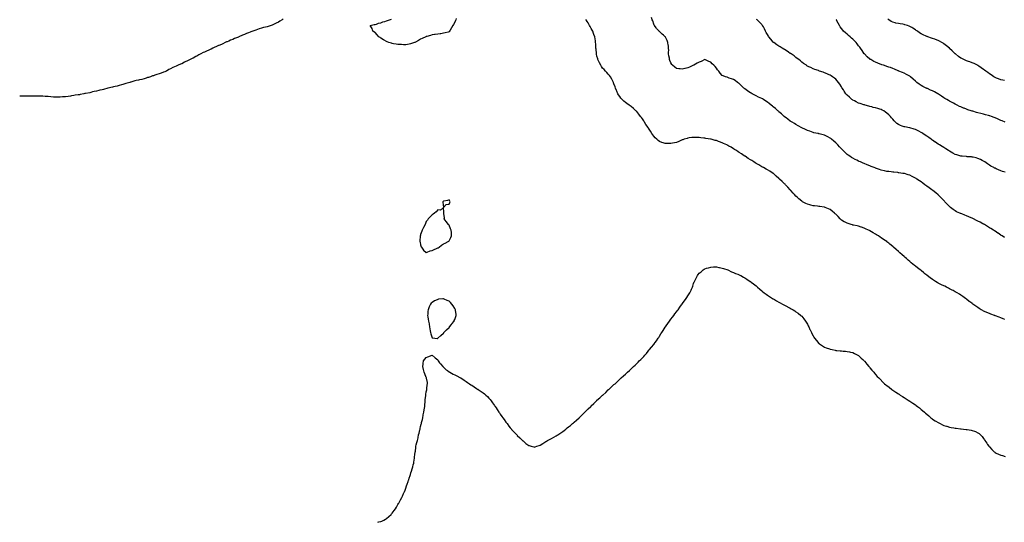
# Model space of a CAD drawing. Units: inches. Extents: x 920963 to 923603, y 7334858 to 7337498.
# Drawn here: x 920963 to 922694, y 7334858 to 7335742 of the extents above; entities that cross this region are included whole.
import ezdxf

# ---------------------------------------------------------------- set-up
doc = ezdxf.new("R2010")
doc.units = ezdxf.units.IN
doc.header["$MEASUREMENT"] = 0
doc.layers.add('Contour_92097334', color=7, linetype='Continuous', true_color=0x2bb542)

msp = doc.modelspace()

# ---------------------------------------------------------------- linework, layer by layer
at = {"layer": 'Contour_92097334'}
for points in [[(921426.1, 7335743.9, 3343), (921424.4, 7335741.9, 3343), (921420.5, 7335739.4, 3343), (921418, 7335738, 3343), (921414.1, 7335735.9, 3343), (921410.4, 7335734.3, 3343), (921408, 7335733.2, 3343), (921407.1, 7335732.8, 3343), (921404.9, 7335731.9, 3343), (921399.7, 7335730.2, 3343), (921398, 7335729.7, 3343), (921395.1, 7335729, 3343), (921391.8, 7335728.2, 3343), (921388, 7335727, 3343), (921384.1, 7335725.9, 3343), (921380.9, 7335724.8, 3343), (921378, 7335723.9, 3343), (921376.6, 7335723.4, 3343), (921373, 7335721.9, 3343), (921369.3, 7335720.6, 3343), (921368, 7335720.1, 3343), (921365.1, 7335719, 3343), (921362.1, 7335717.9, 3343), (921358, 7335716.1, 3343), (921355, 7335714.9, 3343), (921348.6, 7335711.9, 3343), (921348, 7335711.7, 3343), (921347.6, 7335711.5, 3343), (921341, 7335709, 3343), (921338, 7335707.6, 3343), (921333.9, 7335706.1, 3343), (921330.8, 7335704.7, 3343), (921328, 7335703.5, 3343), (921326.9, 7335703.1, 3343), (921324.5, 7335701.9, 3343), (921320.1, 7335699.9, 3343), (921318, 7335698.8, 3343), (921313.2, 7335696.8, 3343), (921312.7, 7335696.6, 3343), (921308, 7335694.4, 3343), (921306.3, 7335693.7, 3343), (921302.7, 7335691.9, 3343), (921299.5, 7335690.5, 3343), (921298, 7335689.7, 3343), (921294.3, 7335688.2, 3343), (921292.5, 7335687.5, 3343), (921288, 7335685.2, 3343), (921285.7, 7335684.3, 3343), (921281.5, 7335681.9, 3343), (921279.2, 7335680.8, 3343), (921278, 7335680.1, 3343), (921274.4, 7335678.3, 3343), (921272.5, 7335677.4, 3343), (921268, 7335674.7, 3343), (921266.1, 7335673.8, 3343), (921262.5, 7335671.9, 3343), (921259.4, 7335670.5, 3343), (921258, 7335669.7, 3343), (921254.1, 7335667.9, 3343), (921252.6, 7335667.3, 3343), (921248, 7335664.8, 3343), (921246, 7335664, 3343), (921241.6, 7335661.9, 3343), (921239.1, 7335660.8, 3343), (921238, 7335660.2, 3343), (921235.3, 7335659.1, 3343), (921232, 7335657.9, 3343), (921228, 7335655.8, 3343), (921225.5, 7335654.4, 3343), (921220.9, 7335651.9, 3343), (921219.1, 7335650.9, 3343), (921218, 7335650.4, 3343), (921215.8, 7335649.7, 3343), (921211.6, 7335648.4, 3343), (921208, 7335646.9, 3343), (921204.1, 7335645.9, 3343), (921200.9, 7335644.8, 3343), (921198, 7335643.7, 3343), (921196.7, 7335643.3, 3343), (921193, 7335641.9, 3343), (921189.3, 7335640.7, 3343), (921188, 7335640.3, 3343), (921185.5, 7335639.4, 3343), (921181.7, 7335638.3, 3343), (921178, 7335637.1, 3343), (921173.8, 7335636.2, 3343), (921171.9, 7335635.8, 3343), (921168, 7335635, 3343), (921165.5, 7335634.4, 3343), (921158.7, 7335632.5, 3343), (921158, 7335632.4, 3343), (921157.7, 7335632.3, 3343), (921156.6, 7335631.9, 3343), (921149.9, 7335630, 3343), (921148, 7335629.4, 3343), (921144.3, 7335628.2, 3343), (921142.3, 7335627.6, 3343), (921138, 7335626.5, 3343), (921134.5, 7335625.5, 3343), (921130.8, 7335624.7, 3343), (921128, 7335624.1, 3343), (921126.3, 7335623.7, 3343), (921118, 7335621.9, 3343), (921110.5, 7335619.4, 3343), (921108, 7335618.9, 3343), (921104.2, 7335618, 3343), (921102.3, 7335617.6, 3343), (921098, 7335616.7, 3343), (921094.1, 7335615.9, 3343), (921091.2, 7335615, 3343), (921088, 7335614.4, 3343), (921086.1, 7335613.8, 3343), (921078.6, 7335612.5, 3343), (921078, 7335612.4, 3343), (921077.7, 7335612.3, 3343), (921076, 7335611.9, 3343), (921069.5, 7335610.5, 3343), (921068, 7335610.2, 3343), (921066, 7335609.9, 3343), (921060.7, 7335609.2, 3343), (921058, 7335608.7, 3343), (921054.2, 7335608, 3343), (921052.3, 7335607.7, 3343), (921048, 7335607.1, 3343), (921043.4, 7335606.5, 3343), (921042.6, 7335606.5, 3343), (921038, 7335606.5, 3343), (921033.9, 7335606.1, 3343), (921032.1, 7335606, 3343), (921024, 7335606, 3343), (921022.2, 7335606.1, 3343), (921018, 7335606.5, 3343), (921013, 7335606.9, 3343), (921008, 7335607.2, 3343), (921003.5, 7335607.4, 3343), (921002.6, 7335607.4, 3343), (920992.6, 7335607.4, 3343), (920988, 7335607.6, 3343), (920984, 7335607.8, 3343), (920982, 7335607.9, 3343), (920978, 7335607.9, 3343), (920973.6, 7335607.5, 3343), (920972.6, 7335607.4, 3343), (920963.5, 7335607.4, 3343), (920963, 7335607.4, 3343)], [(921730.5, 7335744.4, 3343), (921729.8, 7335741.9, 3343), (921729.3, 7335740.7, 3343), (921728, 7335737.6, 3343), (921725.9, 7335734, 3343), (921724.8, 7335731.9, 3343), (921722.3, 7335727.7, 3343), (921719.7, 7335723.6, 3343), (921718.7, 7335721.9, 3343), (921718.5, 7335721.5, 3343), (921718, 7335720.8, 3343), (921716.6, 7335720.4, 3343), (921711.2, 7335718.8, 3343), (921708, 7335718.3, 3343), (921703.8, 7335717.6, 3343), (921702.6, 7335717.4, 3343), (921698, 7335716.9, 3343), (921693.7, 7335716.3, 3343), (921692.2, 7335716, 3343), (921688, 7335715.3, 3343), (921685.4, 7335714.6, 3343), (921678.8, 7335712.6, 3343), (921678, 7335712.4, 3343), (921677.7, 7335712.3, 3343), (921677.1, 7335711.9, 3343), (921670.8, 7335709.1, 3343), (921668, 7335707.9, 3343), (921664.3, 7335705.7, 3343), (921659, 7335702.8, 3343), (921658, 7335702.3, 3343), (921657.8, 7335702.2, 3343), (921657.2, 7335701.9, 3343), (921650.4, 7335699.6, 3343), (921648, 7335699.1, 3343), (921644.9, 7335698.7, 3343), (921641.7, 7335698.2, 3343), (921638, 7335698, 3343), (921634.4, 7335698.3, 3343), (921631.6, 7335698.4, 3343), (921628, 7335698.6, 3343), (921625.2, 7335699.1, 3343), (921620.2, 7335699.8, 3343), (921618, 7335700.2, 3343), (921616.7, 7335700.6, 3343), (921612.2, 7335701.9, 3343), (921609.3, 7335703.1, 3343), (921608, 7335703.7, 3343), (921603.7, 7335706.3, 3343), (921602.9, 7335706.7, 3343), (921598, 7335709.8, 3343), (921596.8, 7335710.7, 3343), (921594.7, 7335711.9, 3343), (921591.8, 7335715.7, 3343), (921588, 7335719.4, 3343), (921586.7, 7335720.5, 3343), (921583.9, 7335721.9, 3343), (921583, 7335726.9, 3343), (921579.3, 7335731.9, 3343), (921586.5, 7335733.5, 3343), (921588, 7335733.6, 3343), (921590.5, 7335734.4, 3343), (921594.1, 7335735.9, 3343), (921598, 7335736.7, 3343), (921601.8, 7335738.2, 3343), (921605.1, 7335739, 3343), (921608, 7335739.9, 3343), (921609.5, 7335740.5, 3343), (921613.4, 7335741.9, 3343), (921617, 7335742.9, 3343)], [(922695.4, 7335214.6, 3342), (922692.1, 7335216, 3342), (922688, 7335217.8, 3342), (922685, 7335218.8, 3342), (922678.7, 7335221.3, 3342), (922678, 7335221.5, 3342), (922677.8, 7335221.6, 3342), (922677, 7335221.9, 3342), (922670.5, 7335224.3, 3342), (922668, 7335225.4, 3342), (922663.3, 7335227.2, 3342), (922662.2, 7335227.8, 3342), (922658, 7335229.7, 3342), (922656.5, 7335230.4, 3342), (922653.7, 7335231.9, 3342), (922650.2, 7335234.1, 3342), (922648, 7335235.7, 3342), (922644.3, 7335238.2, 3342), (922639.2, 7335241.9, 3342), (922638.5, 7335242.4, 3342), (922638, 7335242.8, 3342), (922634.8, 7335245.2, 3342), (922632.8, 7335246.7, 3342), (922628, 7335250.3, 3342), (922627.1, 7335251, 3342), (922625.9, 7335251.9, 3342), (922621.3, 7335255.2, 3342), (922618, 7335257.4, 3342), (922615.3, 7335259.2, 3342), (922611.2, 7335261.9, 3342), (922609.2, 7335263.1, 3342), (922608, 7335263.7, 3342), (922604.1, 7335265.9, 3342), (922602.7, 7335266.6, 3342), (922598, 7335269, 3342), (922596.2, 7335270, 3342), (922592.6, 7335271.9, 3342), (922589.5, 7335273.3, 3342), (922588, 7335273.9, 3342), (922584, 7335276, 3342), (922582.7, 7335276.6, 3342), (922578, 7335278.9, 3342), (922576.2, 7335280.1, 3342), (922573.2, 7335281.9, 3342), (922569.9, 7335283.8, 3342), (922568, 7335284.9, 3342), (922564.1, 7335287.9, 3342), (922558.9, 7335291.9, 3342), (922558.4, 7335292.3, 3342), (922558, 7335292.5, 3342), (922554.8, 7335295.2, 3342), (922552.9, 7335296.7, 3342), (922548, 7335300.7, 3342), (922547.4, 7335301.3, 3342), (922546.5, 7335301.9, 3342), (922541.7, 7335305.6, 3342), (922538, 7335308.5, 3342), (922536.1, 7335310, 3342), (922533.7, 7335311.9, 3342), (922530.7, 7335314.6, 3342), (922528, 7335317.1, 3342), (922525.4, 7335319.2, 3342), (922522.2, 7335321.9, 3342), (922520.1, 7335323.9, 3342), (922518, 7335325.9, 3342), (922514.7, 7335328.6, 3342), (922510.8, 7335331.9, 3342), (922509.3, 7335333.2, 3342), (922508, 7335334.4, 3342), (922503.9, 7335337.8, 3342), (922499.4, 7335341.9, 3342), (922498.6, 7335342.5, 3342), (922498, 7335343, 3342), (922493.2, 7335347.1, 3342), (922491, 7335349, 3342), (922488, 7335351.4, 3342), (922487.8, 7335351.7, 3342), (922487.5, 7335351.9, 3342), (922481.9, 7335355.8, 3342), (922478, 7335358.3, 3342), (922475.9, 7335359.8, 3342), (922472.9, 7335361.9, 3342), (922469.8, 7335363.7, 3342), (922468, 7335364.8, 3342), (922463.6, 7335367.4, 3342), (922461, 7335368.9, 3342), (922458, 7335370.7, 3342), (922457.2, 7335371.1, 3342), (922455.5, 7335371.9, 3342), (922450.4, 7335374.3, 3342), (922448, 7335375.4, 3342), (922443.2, 7335377.1, 3342), (922442.7, 7335377.3, 3342), (922438, 7335378.9, 3342), (922435.6, 7335379.4, 3342), (922429.2, 7335380.8, 3342), (922428, 7335381, 3342), (922427.4, 7335381.2, 3342), (922424.9, 7335381.9, 3342), (922419.6, 7335383.5, 3342), (922418, 7335384, 3342), (922413.4, 7335386.6, 3342), (922413, 7335386.8, 3342), (922408, 7335389.7, 3342), (922406.9, 7335390.8, 3342), (922405.7, 7335391.9, 3342), (922401.9, 7335395.8, 3342), (922398, 7335399.8, 3342), (922397, 7335400.8, 3342), (922395.8, 7335401.9, 3342), (922391.5, 7335405.4, 3342), (922388, 7335408, 3342), (922385.4, 7335409.3, 3342), (922379.3, 7335411.9, 3342), (922378.4, 7335412.3, 3342), (922378, 7335412.4, 3342), (922377.5, 7335412.5, 3342), (922369.7, 7335413.6, 3342), (922368, 7335413.8, 3342), (922365.9, 7335414, 3342), (922360.6, 7335414.5, 3342), (922358, 7335414.7, 3342), (922354.1, 7335415.8, 3342), (922352.4, 7335416.3, 3342), (922348, 7335417.6, 3342), (922345.1, 7335419, 3342), (922339.7, 7335421.9, 3342), (922338.7, 7335422.6, 3342), (922338, 7335423, 3342), (922333.2, 7335427.1, 3342), (922330.7, 7335429.3, 3342), (922328, 7335431.6, 3342), (922327.7, 7335431.9, 3342), (922325.1, 7335434.9, 3342), (922323.2, 7335437, 3342), (922318.9, 7335441.9, 3342), (922318.5, 7335442.3, 3342), (922318, 7335442.8, 3342), (922313.7, 7335447.6, 3342), (922309.7, 7335451.9, 3342), (922308.9, 7335452.7, 3342), (922308, 7335453.6, 3342), (922303.7, 7335457.6, 3342), (922299.2, 7335461.9, 3342), (922298.6, 7335462.5, 3342), (922298, 7335463, 3342), (922293.4, 7335467.2, 3342), (922289.1, 7335470.9, 3342), (922288, 7335471.8, 3342), (922288, 7335471.8, 3342), (922287.8, 7335471.9, 3342), (922282, 7335475.9, 3342), (922278, 7335478.2, 3342), (922275.7, 7335479.5, 3342), (922271, 7335481.9, 3342), (922269.1, 7335482.9, 3342), (922268, 7335483.4, 3342), (922264.4, 7335485.5, 3342), (922262.7, 7335486.6, 3342), (922258, 7335489.3, 3342), (922256.4, 7335490.3, 3342), (922254, 7335491.9, 3342), (922250.3, 7335494.2, 3342), (922248, 7335495.6, 3342), (922244.2, 7335498.1, 3342), (922238.7, 7335501.9, 3342), (922238.3, 7335502.1, 3342), (922238, 7335502.3, 3342), (922237, 7335502.9, 3342), (922232.1, 7335506, 3342), (922228, 7335508.7, 3342), (922226.1, 7335509.9, 3342), (922223.2, 7335511.9, 3342), (922220, 7335513.9, 3342), (922218, 7335515.2, 3342), (922213.8, 7335517.7, 3342), (922210.1, 7335519.9, 3342), (922208, 7335521.1, 3342), (922207.5, 7335521.4, 3342), (922206.4, 7335521.9, 3342), (922200.7, 7335524.5, 3342), (922198, 7335525.8, 3342), (922193.5, 7335527.4, 3342), (922192, 7335527.9, 3342), (922188, 7335529.4, 3342), (922186, 7335529.9, 3342), (922178.9, 7335531.9, 3342), (922178.2, 7335532.1, 3342), (922178, 7335532.1, 3342), (922177.8, 7335532.2, 3342), (922169.6, 7335533.4, 3342), (922168, 7335533.7, 3342), (922166, 7335534, 3342), (922160.6, 7335534.4, 3342), (922158, 7335534.8, 3342), (922155, 7335535, 3342), (922151.1, 7335535, 3342), (922148, 7335535.2, 3342), (922145.1, 7335534.9, 3342), (922140.3, 7335534.2, 3342), (922138, 7335533.9, 3342), (922136.5, 7335533.4, 3342), (922131.5, 7335531.9, 3342), (922129, 7335531, 3342), (922128, 7335530.6, 3342), (922125.8, 7335529.6, 3342), (922122.1, 7335527.9, 3342), (922118, 7335526.4, 3342), (922114.5, 7335525.5, 3342), (922111, 7335524.9, 3342), (922108, 7335524.2, 3342), (922105.8, 7335524.2, 3342), (922100.5, 7335524.4, 3342), (922098, 7335524.4, 3342), (922094.2, 7335525.7, 3342), (922092.4, 7335526.3, 3342), (922088, 7335527.9, 3342), (922085.8, 7335529.7, 3342), (922083.3, 7335531.9, 3342), (922080.5, 7335534.4, 3342), (922078, 7335537, 3342), (922076, 7335539.8, 3342), (922074.6, 7335541.9, 3342), (922072, 7335545.8, 3342), (922068.8, 7335551.1, 3342), (922068.4, 7335551.9, 3342), (922068.2, 7335552.1, 3342), (922068, 7335552.4, 3342), (922064.2, 7335558, 3342), (922061.6, 7335561.9, 3342), (922060.2, 7335564.1, 3342), (922058, 7335567.5, 3342), (922056.1, 7335570, 3342), (922054.6, 7335571.9, 3342), (922051.8, 7335575.7, 3342), (922048, 7335580.5, 3342), (922047.3, 7335581.2, 3342), (922046.5, 7335581.9, 3342), (922042.1, 7335586, 3342), (922038, 7335589.6, 3342), (922036.7, 7335590.6, 3342), (922034.8, 7335591.9, 3342), (922030.8, 7335594.7, 3342), (922028, 7335596.7, 3342), (922025.2, 7335599.1, 3342), (922022.2, 7335601.9, 3342), (922020.2, 7335604, 3342), (922018, 7335606.8, 3342), (922016, 7335609.9, 3342), (922014.9, 7335611.9, 3342), (922012.8, 7335616.7, 3342), (922012.5, 7335617.5, 3342), (922010.8, 7335621.9, 3342), (922010.1, 7335623.9, 3342), (922008, 7335629.2, 3342), (922007.3, 7335631.1, 3342), (922007, 7335631.9, 3342), (922005.8, 7335634.2, 3342), (922004, 7335637.8, 3342), (922001.7, 7335641.9, 3342), (922000, 7335643.9, 3342), (921998, 7335646.2, 3342), (921995.4, 7335649.3, 3342), (921993, 7335651.9, 3342), (921990.6, 7335654.4, 3342), (921988, 7335657.2, 3342), (921986, 7335659.9, 3342), (921984.7, 7335661.9, 3342), (921982.4, 7335666.3, 3342), (921981.2, 7335668.8, 3342), (921979.6, 7335671.9, 3342), (921979.3, 7335673.2, 3342), (921978, 7335678.3, 3342), (921977.4, 7335681.3, 3342), (921977.3, 7335681.9, 3342), (921977.2, 7335682.8, 3342), (921976.4, 7335690.3, 3342), (921976.2, 7335691.9, 3342), (921976.1, 7335693.9, 3342), (921975.8, 7335699.7, 3342), (921975.6, 7335701.9, 3342), (921975.2, 7335704.8, 3342), (921974.6, 7335708.5, 3342), (921974.1, 7335711.9, 3342), (921972.5, 7335716.4, 3342), (921971.9, 7335718, 3342), (921970.5, 7335721.9, 3342), (921969.7, 7335723.6, 3342), (921968, 7335726.6, 3342), (921966.2, 7335730.1, 3342), (921965.2, 7335731.9, 3342), (921962.5, 7335736.4, 3342), (921960.8, 7335739.2, 3342), (921959.1, 7335741.9, 3342), (921958.8, 7335742.6, 3342)], [(922694.9, 7335358.8, 3341), (922690.3, 7335361.9, 3341), (922688.9, 7335362.8, 3341), (922688, 7335363.4, 3341), (922683.6, 7335366.4, 3341), (922682.9, 7335366.8, 3341), (922678, 7335370.1, 3341), (922677, 7335370.9, 3341), (922675.5, 7335371.9, 3341), (922670.8, 7335374.7, 3341), (922668, 7335376.3, 3341), (922664.7, 7335378.6, 3341), (922659.3, 7335381.9, 3341), (922658.5, 7335382.4, 3341), (922658, 7335382.6, 3341), (922656.7, 7335383.3, 3341), (922651.9, 7335385.8, 3341), (922648, 7335387.7, 3341), (922645.3, 7335389.2, 3341), (922640.1, 7335391.9, 3341), (922638.7, 7335392.6, 3341), (922638, 7335392.9, 3341), (922636.3, 7335393.7, 3341), (922631.7, 7335395.6, 3341), (922628, 7335397.2, 3341), (922624.6, 7335398.5, 3341), (922619.4, 7335400.6, 3341), (922618, 7335401.1, 3341), (922617.4, 7335401.3, 3341), (922616.1, 7335401.9, 3341), (922610.5, 7335404.4, 3341), (922608, 7335405.7, 3341), (922604.3, 7335408.2, 3341), (922599.7, 7335411.9, 3341), (922598.8, 7335412.7, 3341), (922598, 7335413.5, 3341), (922593.8, 7335417.7, 3341), (922590, 7335421.9, 3341), (922589.1, 7335422.9, 3341), (922588, 7335424.1, 3341), (922584.1, 7335428, 3341), (922580.4, 7335431.9, 3341), (922579.2, 7335433, 3341), (922578, 7335434.1, 3341), (922573.7, 7335437.5, 3341), (922568.5, 7335441.9, 3341), (922568.3, 7335442.1, 3341), (922568, 7335442.3, 3341), (922566.9, 7335443.1, 3341), (922562.3, 7335446.2, 3341), (922558, 7335449.4, 3341), (922556.5, 7335450.4, 3341), (922554.7, 7335451.9, 3341), (922550.8, 7335454.6, 3341), (922548, 7335456.9, 3341), (922544.9, 7335458.8, 3341), (922540.7, 7335461.9, 3341), (922539.1, 7335463, 3341), (922538, 7335463.7, 3341), (922534.6, 7335465.4, 3341), (922532.5, 7335466.3, 3341), (922528, 7335468.5, 3341), (922525.4, 7335469.3, 3341), (922518.6, 7335471.4, 3341), (922518, 7335471.5, 3341), (922517.7, 7335471.6, 3341), (922515.8, 7335471.9, 3341), (922509, 7335472.9, 3341), (922508, 7335473, 3341), (922506.8, 7335473.1, 3341), (922500, 7335473.8, 3341), (922498, 7335474, 3341), (922495.6, 7335474.4, 3341), (922491.1, 7335475, 3341), (922488, 7335475.4, 3341), (922483.5, 7335476.4, 3341), (922482.8, 7335476.6, 3341), (922478, 7335477.7, 3341), (922474.9, 7335478.8, 3341), (922469.4, 7335480.6, 3341), (922468, 7335481, 3341), (922467.4, 7335481.3, 3341), (922465.7, 7335481.9, 3341), (922460.2, 7335484, 3341), (922458, 7335484.9, 3341), (922453.1, 7335486.9, 3341), (922453, 7335487, 3341), (922448, 7335489.1, 3341), (922446, 7335489.9, 3341), (922441.4, 7335491.9, 3341), (922439.1, 7335493, 3341), (922438, 7335493.5, 3341), (922435, 7335494.9, 3341), (922432.3, 7335496.2, 3341), (922428, 7335498.4, 3341), (922425.9, 7335499.7, 3341), (922422.6, 7335501.9, 3341), (922419.9, 7335503.8, 3341), (922418, 7335505.2, 3341), (922414.6, 7335508.4, 3341), (922411.1, 7335511.9, 3341), (922409.6, 7335513.4, 3341), (922408, 7335515, 3341), (922404.7, 7335518.6, 3341), (922401.5, 7335521.9, 3341), (922399.8, 7335523.7, 3341), (922398, 7335525.5, 3341), (922394.6, 7335528.5, 3341), (922390.6, 7335531.9, 3341), (922389.2, 7335533, 3341), (922388, 7335533.9, 3341), (922383.9, 7335536, 3341), (922382.8, 7335536.6, 3341), (922378, 7335539, 3341), (922375.7, 7335539.6, 3341), (922368.5, 7335541.5, 3341), (922368, 7335541.6, 3341), (922367.8, 7335541.7, 3341), (922366.6, 7335541.9, 3341), (922359.6, 7335543.4, 3341), (922358, 7335543.7, 3341), (922355.2, 7335544.7, 3341), (922352.1, 7335545.9, 3341), (922348, 7335547.3, 3341), (922345, 7335548.9, 3341), (922338.3, 7335551.9, 3341), (922338, 7335552, 3341), (922331.8, 7335555.6, 3341), (922328, 7335557.7, 3341), (922325.4, 7335559.3, 3341), (922321, 7335561.9, 3341), (922319.2, 7335563.1, 3341), (922318, 7335563.8, 3341), (922313.4, 7335567.2, 3341), (922310.6, 7335569.4, 3341), (922308, 7335571.3, 3341), (922307.7, 7335571.6, 3341), (922307.3, 7335571.9, 3341), (922302.4, 7335576.3, 3341), (922298, 7335580.3, 3341), (922297.2, 7335581.1, 3341), (922296.2, 7335581.9, 3341), (922291.8, 7335585.7, 3341), (922288, 7335589.1, 3341), (922286.5, 7335590.3, 3341), (922284.5, 7335591.9, 3341), (922280.9, 7335594.7, 3341), (922278, 7335597.1, 3341), (922275.1, 7335599, 3341), (922270.6, 7335601.9, 3341), (922269, 7335602.9, 3341), (922268, 7335603.5, 3341), (922265.1, 7335604.9, 3341), (922262.3, 7335606.1, 3341), (922258, 7335608.3, 3341), (922255.5, 7335609.4, 3341), (922250.7, 7335611.9, 3341), (922249, 7335612.8, 3341), (922248, 7335613.4, 3341), (922243.3, 7335616.7, 3341), (922243, 7335616.9, 3341), (922238, 7335620.6, 3341), (922237.3, 7335621.2, 3341), (922236.4, 7335621.9, 3341), (922232, 7335625.9, 3341), (922228, 7335630, 3341), (922227, 7335630.8, 3341), (922225.3, 7335631.9, 3341), (922221.1, 7335635, 3341), (922218, 7335636.7, 3341), (922214.5, 7335638.3, 3341), (922210.3, 7335639.6, 3341), (922208, 7335640.5, 3341), (922207, 7335640.9, 3341), (922204.2, 7335641.9, 3341), (922199.8, 7335643.6, 3341), (922198, 7335644.2, 3341), (922194.6, 7335648.4, 3341), (922192.1, 7335651.9, 3341), (922190.2, 7335654.1, 3341), (922188, 7335656.8, 3341), (922185.8, 7335659.6, 3341), (922183.7, 7335661.9, 3341), (922180.9, 7335664.7, 3341), (922178, 7335667.3, 3341), (922174.8, 7335668.7, 3341), (922168, 7335671.9, 3341), (922161.3, 7335668.7, 3341), (922158, 7335667.3, 3341), (922154.4, 7335665.6, 3341), (922148.4, 7335662.3, 3341), (922148, 7335662.1, 3341), (922147.9, 7335662, 3341), (922147.7, 7335661.9, 3341), (922141, 7335658.9, 3341), (922138, 7335657.7, 3341), (922133.4, 7335656.5, 3341), (922132.4, 7335656.3, 3341), (922128, 7335655.2, 3341), (922124.4, 7335655.6, 3341), (922121.9, 7335655.8, 3341), (922118, 7335656.2, 3341), (922114.7, 7335658.6, 3341), (922110.9, 7335661.9, 3341), (922109.7, 7335663.5, 3341), (922108, 7335666.1, 3341), (922106.4, 7335670.2, 3341), (922105.8, 7335671.9, 3341), (922105.4, 7335674.6, 3341), (922104.7, 7335678.5, 3341), (922104.1, 7335681.9, 3341), (922104.1, 7335685.9, 3341), (922104.2, 7335688, 3341), (922104.1, 7335691.9, 3341), (922103.6, 7335696.4, 3341), (922103.5, 7335697.4, 3341), (922102.9, 7335701.9, 3341), (922101.6, 7335705.5, 3341), (922098.6, 7335711.4, 3341), (922098.3, 7335711.9, 3341), (922098.2, 7335712.1, 3341), (922098, 7335712.3, 3341), (922094.8, 7335715.1, 3341), (922092.9, 7335716.8, 3341), (922088, 7335721.3, 3341), (922087.7, 7335721.6, 3341), (922087.3, 7335721.9, 3341), (922082.9, 7335726.8, 3341), (922081.9, 7335728, 3341), (922079, 7335731.9, 3341), (922078.7, 7335732.5, 3341), (922078, 7335734.2, 3341), (922076, 7335739.9, 3341), (922075.3, 7335741.9, 3341), (922073.8, 7335746.2, 3341)], [(922696, 7335474, 3340), (922691.4, 7335475.2, 3340), (922688, 7335476.3, 3340), (922684.1, 7335478, 3340), (922680.1, 7335479.9, 3340), (922678, 7335480.8, 3340), (922677.3, 7335481.2, 3340), (922676.1, 7335481.9, 3340), (922670.9, 7335484.7, 3340), (922668, 7335486.4, 3340), (922664.8, 7335488.6, 3340), (922660.1, 7335491.9, 3340), (922658.8, 7335492.7, 3340), (922658, 7335493.2, 3340), (922655.5, 7335494.5, 3340), (922652.3, 7335496.1, 3340), (922648, 7335498.1, 3340), (922645, 7335498.9, 3340), (922639.8, 7335500.2, 3340), (922638, 7335500.6, 3340), (922636.8, 7335500.7, 3340), (922628.8, 7335501.2, 3340), (922628, 7335501.3, 3340), (922627.4, 7335501.3, 3340), (922620.1, 7335501.9, 3340), (922618.2, 7335502.1, 3340), (922618, 7335502.1, 3340), (922617.8, 7335502.1, 3340), (922610.6, 7335504.4, 3340), (922608, 7335505.2, 3340), (922603.8, 7335507.6, 3340), (922600.7, 7335509.2, 3340), (922598, 7335510.7, 3340), (922597.3, 7335511.2, 3340), (922596.3, 7335511.9, 3340), (922591.3, 7335515.2, 3340), (922588, 7335517.1, 3340), (922585.1, 7335519, 3340), (922580.5, 7335521.9, 3340), (922579, 7335522.9, 3340), (922578, 7335523.5, 3340), (922573.3, 7335526.7, 3340), (922573, 7335526.9, 3340), (922568, 7335530.2, 3340), (922567, 7335530.9, 3340), (922565.7, 7335531.9, 3340), (922561.3, 7335535.1, 3340), (922558, 7335537.4, 3340), (922555.3, 7335539.2, 3340), (922551.3, 7335541.9, 3340), (922549.3, 7335543.2, 3340), (922548, 7335544, 3340), (922543.9, 7335546, 3340), (922542.7, 7335546.6, 3340), (922538, 7335548.9, 3340), (922535.7, 7335549.5, 3340), (922528.1, 7335551.9, 3340), (922528, 7335551.9, 3340), (922527.8, 7335551.9, 3340), (922519.6, 7335553.5, 3340), (922518, 7335554, 3340), (922514.9, 7335555.1, 3340), (922512, 7335555.9, 3340), (922508, 7335557.7, 3340), (922505.6, 7335559.4, 3340), (922503, 7335561.9, 3340), (922500.4, 7335564.3, 3340), (922498, 7335567.2, 3340), (922495.8, 7335569.7, 3340), (922494.1, 7335571.9, 3340), (922491, 7335574.9, 3340), (922488, 7335577.9, 3340), (922485.6, 7335579.5, 3340), (922482.2, 7335581.9, 3340), (922479.4, 7335583.3, 3340), (922478, 7335584, 3340), (922475.2, 7335584.8, 3340), (922471.8, 7335585.7, 3340), (922468, 7335586.9, 3340), (922464, 7335587.8, 3340), (922461.4, 7335588.6, 3340), (922458, 7335589.4, 3340), (922456.1, 7335589.9, 3340), (922449.4, 7335591.9, 3340), (922448.3, 7335592.2, 3340), (922448, 7335592.3, 3340), (922447.5, 7335592.5, 3340), (922440.7, 7335594.5, 3340), (922438, 7335595.5, 3340), (922433.8, 7335597.6, 3340), (922430.8, 7335599.2, 3340), (922428, 7335600.6, 3340), (922427.3, 7335601.2, 3340), (922426.4, 7335601.9, 3340), (922421.9, 7335605.8, 3340), (922418, 7335609.4, 3340), (922416.9, 7335610.7, 3340), (922415.9, 7335611.9, 3340), (922412.7, 7335616.6, 3340), (922411.4, 7335618.6, 3340), (922409.2, 7335621.9, 3340), (922408.8, 7335622.6, 3340), (922408, 7335623.9, 3340), (922404.9, 7335628.8, 3340), (922402.6, 7335631.9, 3340), (922400.6, 7335634.5, 3340), (922398, 7335637.5, 3340), (922395.7, 7335639.5, 3340), (922392.3, 7335641.9, 3340), (922389.7, 7335643.5, 3340), (922388, 7335644.4, 3340), (922383.6, 7335646.4, 3340), (922382.8, 7335646.7, 3340), (922378, 7335648.8, 3340), (922375.7, 7335649.6, 3340), (922369.5, 7335651.9, 3340), (922368.4, 7335652.3, 3340), (922368, 7335652.4, 3340), (922367.3, 7335652.7, 3340), (922360.9, 7335654.8, 3340), (922358, 7335655.9, 3340), (922353.9, 7335657.8, 3340), (922350.5, 7335659.5, 3340), (922348, 7335660.7, 3340), (922347.3, 7335661.2, 3340), (922346.2, 7335661.9, 3340), (922341.4, 7335665.2, 3340), (922338, 7335667.7, 3340), (922335.7, 7335669.6, 3340), (922332.9, 7335671.9, 3340), (922330.2, 7335674.1, 3340), (922328, 7335675.8, 3340), (922324.6, 7335678.4, 3340), (922319.6, 7335681.9, 3340), (922318.7, 7335682.6, 3340), (922318, 7335683, 3340), (922314.7, 7335685.3, 3340), (922312.7, 7335686.6, 3340), (922308, 7335689.5, 3340), (922306.5, 7335690.4, 3340), (922303.9, 7335691.9, 3340), (922300.3, 7335694.2, 3340), (922298, 7335695.6, 3340), (922294.3, 7335698.2, 3340), (922288.9, 7335701.9, 3340), (922288.5, 7335702.3, 3340), (922288, 7335702.8, 3340), (922283.8, 7335707.7, 3340), (922280.3, 7335711.9, 3340), (922279.5, 7335713.3, 3340), (922278, 7335715.9, 3340), (922275.8, 7335719.7, 3340), (922274.5, 7335721.9, 3340), (922272.4, 7335726.2, 3340), (922270.6, 7335729.4, 3340), (922269.2, 7335731.9, 3340), (922268.8, 7335732.6, 3340), (922268, 7335733.7, 3340), (922264.1, 7335738, 3340), (922259.9, 7335741.9, 3340), (922258.8, 7335742.7, 3340)], [(922695.8, 7335561.9, 3339), (922690.3, 7335564.1, 3339), (922688, 7335565, 3339), (922683.4, 7335567.2, 3339), (922682.3, 7335567.7, 3339), (922678, 7335569.5, 3339), (922676.4, 7335570.2, 3339), (922671.7, 7335571.9, 3339), (922669, 7335572.8, 3339), (922668, 7335573.1, 3339), (922666.4, 7335573.5, 3339), (922661.1, 7335575, 3339), (922658, 7335575.8, 3339), (922653.2, 7335577.1, 3339), (922652.8, 7335577.2, 3339), (922648, 7335578.5, 3339), (922645.3, 7335579.1, 3339), (922638.8, 7335581.2, 3339), (922638, 7335581.4, 3339), (922637.6, 7335581.5, 3339), (922636.2, 7335581.9, 3339), (922629.9, 7335583.8, 3339), (922628, 7335584.6, 3339), (922623.7, 7335586.3, 3339), (922622.7, 7335586.6, 3339), (922618, 7335588.7, 3339), (922615.8, 7335589.6, 3339), (922611.3, 7335591.9, 3339), (922609, 7335592.9, 3339), (922608, 7335593.3, 3339), (922604.8, 7335595.2, 3339), (922602.6, 7335596.4, 3339), (922598, 7335599.1, 3339), (922596.2, 7335600.1, 3339), (922593.1, 7335601.9, 3339), (922589.9, 7335603.8, 3339), (922588, 7335604.9, 3339), (922583.9, 7335607.7, 3339), (922578.6, 7335611.4, 3339), (922578, 7335611.7, 3339), (922577.9, 7335611.8, 3339), (922577.7, 7335611.9, 3339), (922571.3, 7335615.2, 3339), (922568, 7335616.9, 3339), (922564.7, 7335618.5, 3339), (922559, 7335621, 3339), (922558, 7335621.4, 3339), (922557.7, 7335621.6, 3339), (922556.8, 7335621.9, 3339), (922550.9, 7335624.8, 3339), (922548, 7335626.2, 3339), (922544.7, 7335628.6, 3339), (922540.5, 7335631.9, 3339), (922539.1, 7335633, 3339), (922538, 7335634, 3339), (922533.9, 7335637.7, 3339), (922529.3, 7335641.9, 3339), (922528.6, 7335642.5, 3339), (922528, 7335642.9, 3339), (922526, 7335644, 3339), (922522.2, 7335646, 3339), (922518, 7335648, 3339), (922515.4, 7335649.2, 3339), (922508.8, 7335651.9, 3339), (922508.3, 7335652.1, 3339), (922508, 7335652.2, 3339), (922507.6, 7335652.4, 3339), (922501.3, 7335655.2, 3339), (922498, 7335656.3, 3339), (922494.1, 7335658, 3339), (922491.1, 7335658.9, 3339), (922488, 7335659.9, 3339), (922486.6, 7335660.5, 3339), (922482.1, 7335661.9, 3339), (922479.1, 7335663, 3339), (922478, 7335663.3, 3339), (922475.8, 7335664.2, 3339), (922471.8, 7335665.7, 3339), (922468, 7335667.2, 3339), (922464.9, 7335668.8, 3339), (922459.4, 7335671.9, 3339), (922458.6, 7335672.4, 3339), (922458, 7335672.8, 3339), (922453.2, 7335677.1, 3339), (922448.4, 7335681.9, 3339), (922448.2, 7335682.1, 3339), (922448, 7335682.3, 3339), (922444.1, 7335688, 3339), (922441.4, 7335691.9, 3339), (922440, 7335693.9, 3339), (922438, 7335696.4, 3339), (922435.7, 7335699.6, 3339), (922433.8, 7335701.9, 3339), (922431.1, 7335704.9, 3339), (922428, 7335707.9, 3339), (922425.9, 7335709.7, 3339), (922423.3, 7335711.9, 3339), (922420.5, 7335714.3, 3339), (922418, 7335716.5, 3339), (922415, 7335718.9, 3339), (922411.7, 7335721.9, 3339), (922410.1, 7335723.9, 3339), (922408, 7335726.9, 3339), (922405.8, 7335729.7, 3339), (922404.3, 7335731.9, 3339), (922402.1, 7335736, 3339), (922400.1, 7335739.9, 3339), (922399, 7335741.9, 3339), (922398.6, 7335742.5, 3339)], [(922694.6, 7335635.4, 3338), (922691.9, 7335635.8, 3338), (922688, 7335636.5, 3338), (922684, 7335637.9, 3338), (922680.6, 7335639.4, 3338), (922678, 7335640.4, 3338), (922677.1, 7335640.9, 3338), (922675.6, 7335641.9, 3338), (922671.1, 7335644.9, 3338), (922668, 7335647, 3338), (922665.3, 7335649.2, 3338), (922662, 7335651.9, 3338), (922659.7, 7335653.6, 3338), (922658, 7335654.7, 3338), (922653.7, 7335657.6, 3338), (922649.4, 7335660.5, 3338), (922648, 7335661.5, 3338), (922647.8, 7335661.6, 3338), (922647.3, 7335661.9, 3338), (922641.1, 7335664.9, 3338), (922638, 7335666.3, 3338), (922633.9, 7335667.8, 3338), (922631.4, 7335668.6, 3338), (922628, 7335669.7, 3338), (922626.5, 7335670.4, 3338), (922623.4, 7335671.9, 3338), (922619.9, 7335673.7, 3338), (922618, 7335674.7, 3338), (922613.8, 7335677.7, 3338), (922608.5, 7335681.9, 3338), (922608.3, 7335682.1, 3338), (922608, 7335682.3, 3338), (922603.1, 7335686.9, 3338), (922602.6, 7335687.3, 3338), (922598, 7335691.7, 3338), (922597.9, 7335691.8, 3338), (922597.7, 7335691.9, 3338), (922592.4, 7335696.3, 3338), (922588, 7335699.7, 3338), (922586.7, 7335700.6, 3338), (922584.5, 7335701.9, 3338), (922580.4, 7335704.3, 3338), (922578, 7335705.8, 3338), (922573.5, 7335707.3, 3338), (922572.2, 7335707.8, 3338), (922568, 7335709.2, 3338), (922566, 7335709.9, 3338), (922559.9, 7335711.9, 3338), (922558.5, 7335712.4, 3338), (922558, 7335712.5, 3338), (922556.9, 7335713.1, 3338), (922551.7, 7335715.6, 3338), (922548, 7335717.3, 3338), (922545.4, 7335719.3, 3338), (922541.8, 7335721.9, 3338), (922539.6, 7335723.4, 3338), (922538, 7335724.4, 3338), (922533.5, 7335727.4, 3338), (922531.5, 7335728.5, 3338), (922528, 7335730.5, 3338), (922527, 7335730.9, 3338), (922523.9, 7335731.9, 3338), (922519.5, 7335733.3, 3338), (922518, 7335733.8, 3338), (922515.9, 7335734.1, 3338), (922510.9, 7335734.8, 3338), (922508, 7335735.3, 3338), (922503.7, 7335736.3, 3338), (922502.6, 7335736.5, 3338), (922498, 7335737.7, 3338), (922495.3, 7335739.2, 3338), (922491.2, 7335741.9, 3338), (922489.4, 7335743.3, 3338)], [(921592.9, 7334858, 3343), (921594.7, 7334858.6, 3343), (921598, 7334859.6, 3343), (921599.7, 7334860.3, 3343), (921603.5, 7334861.9, 3343), (921606.3, 7334863.7, 3343), (921608, 7334864.8, 3343), (921612, 7334868, 3343), (921616.3, 7334871.9, 3343), (921617, 7334872.9, 3343), (921618, 7334874.3, 3343), (921621.4, 7334878.6, 3343), (921623.7, 7334881.9, 3343), (921625.3, 7334884.6, 3343), (921628, 7334889.3, 3343), (921628.9, 7334891, 3343), (921629.4, 7334891.9, 3343), (921631.2, 7334895.1, 3343), (921632.6, 7334897.4, 3343), (921634.8, 7334901.9, 3343), (921636, 7334904, 3343), (921638, 7334908.4, 3343), (921639.2, 7334910.8, 3343), (921639.7, 7334911.9, 3343), (921640.7, 7334914.6, 3343), (921642, 7334917.9, 3343), (921643.3, 7334921.9, 3343), (921644.6, 7334925.4, 3343), (921646.1, 7334930, 3343), (921646.8, 7334931.9, 3343), (921647.1, 7334932.8, 3343), (921648, 7334935.7, 3343), (921649.6, 7334940.3, 3343), (921650.1, 7334941.9, 3343), (921651, 7334944.9, 3343), (921652, 7334947.9, 3343), (921653.2, 7334951.9, 3343), (921654.3, 7334955.7, 3343), (921655.1, 7334958.9, 3343), (921655.8, 7334961.9, 3343), (921656.2, 7334963.8, 3343), (921657.2, 7334971.1, 3343), (921657.4, 7334971.9, 3343), (921657.5, 7334972.5, 3343), (921658, 7334977.4, 3343), (921658.6, 7334981.4, 3343), (921658.6, 7334981.9, 3343), (921658.7, 7334982.5, 3343), (921659.7, 7334990.3, 3343), (921659.8, 7334991.9, 3343), (921660.3, 7334994.2, 3343), (921661.4, 7334998.6, 3343), (921662.2, 7335001.9, 3343), (921663.4, 7335006.6, 3343), (921663.5, 7335007.4, 3343), (921664.5, 7335011.9, 3343), (921665.2, 7335014.8, 3343), (921666.5, 7335020.4, 3343), (921666.9, 7335021.9, 3343), (921667.1, 7335022.8, 3343), (921668, 7335026.7, 3343), (921669.1, 7335030.9, 3343), (921669.3, 7335031.9, 3343), (921669.7, 7335033.6, 3343), (921671, 7335038.9, 3343), (921671.7, 7335041.9, 3343), (921672.6, 7335046.5, 3343), (921672.7, 7335047.2, 3343), (921673.7, 7335051.9, 3343), (921674.3, 7335055.6, 3343), (921674.8, 7335058.7, 3343), (921675.3, 7335061.9, 3343), (921675.5, 7335064.5, 3343), (921675.9, 7335069.8, 3343), (921676.1, 7335071.9, 3343), (921676.2, 7335073.7, 3343), (921677.2, 7335081.1, 3343), (921677.3, 7335081.9, 3343), (921677.3, 7335082.7, 3343), (921678, 7335087.8, 3343), (921678.7, 7335091.3, 3343), (921678.8, 7335091.9, 3343), (921679, 7335092.8, 3343), (921679.7, 7335100.3, 3343), (921680.1, 7335101.9, 3343), (921680.1, 7335104, 3343), (921678.6, 7335111.4, 3343), (921678.6, 7335111.9, 3343), (921678.5, 7335112.3, 3343), (921678, 7335112.9, 3343), (921675.4, 7335119.3, 3343), (921674, 7335121.9, 3343), (921673, 7335126.9, 3343), (921671.8, 7335131.9, 3343), (921672.5, 7335136.3, 3343), (921672.3, 7335137.6, 3343), (921673, 7335141.9, 3343), (921675.2, 7335144.8, 3343), (921678, 7335147.9, 3343), (921680.9, 7335149.1, 3343), (921688, 7335151.9, 3343), (921693.3, 7335147.2, 3343), (921698, 7335143.7, 3343), (921698.7, 7335142.5, 3343), (921699, 7335141.9, 3343), (921701.4, 7335138.6, 3343), (921702.7, 7335136.6, 3343), (921707.1, 7335131.9, 3343), (921707.5, 7335131.4, 3343), (921708, 7335131, 3343), (921712.6, 7335126.5, 3343), (921715.2, 7335124.8, 3343), (921718, 7335122.8, 3343), (921718.5, 7335122.4, 3343), (921719.4, 7335121.9, 3343), (921725, 7335118.9, 3343), (921728, 7335117.7, 3343), (921731.8, 7335115.7, 3343), (921737, 7335112.9, 3343), (921738, 7335112.4, 3343), (921738.3, 7335112.2, 3343), (921738.7, 7335111.9, 3343), (921744.3, 7335108.1, 3343), (921748, 7335105.6, 3343), (921750.3, 7335104.2, 3343), (921753.7, 7335101.9, 3343), (921756.3, 7335100.1, 3343), (921758, 7335099, 3343), (921762.3, 7335096.2, 3343), (921766.4, 7335093.6, 3343), (921768, 7335092.5, 3343), (921768.4, 7335092.3, 3343), (921769, 7335091.9, 3343), (921774.3, 7335088.2, 3343), (921778, 7335085.5, 3343), (921780.1, 7335083.9, 3343), (921782.7, 7335081.9, 3343), (921785.4, 7335079.3, 3343), (921788, 7335076.5, 3343), (921790.2, 7335074.1, 3343), (921792, 7335071.9, 3343), (921794.6, 7335068.4, 3343), (921798, 7335063.4, 3343), (921798.6, 7335062.5, 3343), (921799, 7335061.9, 3343), (921800.8, 7335059.1, 3343), (921802.6, 7335056.4, 3343), (921805.5, 7335051.9, 3343), (921806.5, 7335050.4, 3343), (921808, 7335048.1, 3343), (921810.5, 7335044.4, 3343), (921812.4, 7335041.9, 3343), (921814.8, 7335038.6, 3343), (921818, 7335034.2, 3343), (921819.1, 7335032.9, 3343), (921819.9, 7335031.9, 3343), (921823.3, 7335027.2, 3343), (921825.5, 7335024.4, 3343), (921827.6, 7335021.9, 3343), (921827.8, 7335021.6, 3343), (921828, 7335021.3, 3343), (921832.6, 7335016.5, 3343), (921837.1, 7335011.9, 3343), (921837.6, 7335011.4, 3343), (921838, 7335010.8, 3343), (921842.7, 7335006.5, 3343), (921847.3, 7335001.9, 3343), (921847.6, 7335001.5, 3343), (921848, 7335001.1, 3343), (921853, 7334996.9, 3343), (921858, 7334993.2, 3343), (921859, 7334992.9, 3343), (921862.3, 7334991.9, 3343), (921866.8, 7334990.7, 3343), (921868, 7334990.4, 3343), (921869.1, 7334990.9, 3343), (921872.5, 7334991.9, 3343), (921876.7, 7334993.3, 3343), (921878, 7334993.6, 3343), (921883, 7334996.9, 3343), (921888, 7335000, 3343), (921889.2, 7335000.8, 3343), (921891, 7335001.9, 3343), (921895.5, 7335004.4, 3343), (921898, 7335005.6, 3343), (921902.1, 7335007.9, 3343), (921906.2, 7335010.1, 3343), (921908, 7335011.1, 3343), (921908.5, 7335011.4, 3343), (921909.3, 7335011.9, 3343), (921914.5, 7335015.5, 3343), (921918, 7335017.8, 3343), (921920.4, 7335019.5, 3343), (921923.3, 7335021.9, 3343), (921925.9, 7335024.1, 3343), (921928, 7335025.7, 3343), (921931.3, 7335028.6, 3343), (921935.3, 7335031.9, 3343), (921936.8, 7335033.2, 3343), (921938, 7335034.2, 3343), (921942.1, 7335037.9, 3343), (921946.7, 7335041.9, 3343), (921947.4, 7335042.6, 3343), (921948, 7335043.1, 3343), (921952.4, 7335047.5, 3343), (921957, 7335051.9, 3343), (921957.5, 7335052.4, 3343), (921958, 7335052.9, 3343), (921962.5, 7335057.4, 3343), (921967, 7335061.9, 3343), (921967.6, 7335062.4, 3343), (921968, 7335062.9, 3343), (921972.7, 7335067.3, 3343), (921977.3, 7335071.9, 3343), (921977.7, 7335072.3, 3343), (921978, 7335072.7, 3343), (921983, 7335077, 3343), (921984.7, 7335078.6, 3343), (921988, 7335081.5, 3343), (921988.3, 7335081.7, 3343), (921988.5, 7335081.9, 3343), (921993.4, 7335086.6, 3343), (921998, 7335091.1, 3343), (921998.5, 7335091.5, 3343), (921998.9, 7335091.9, 3343), (922003.7, 7335096.3, 3343), (922008, 7335100.3, 3343), (922008.9, 7335101.1, 3343), (922009.9, 7335101.9, 3343), (922014.1, 7335105.8, 3343), (922018, 7335109.6, 3343), (922019.3, 7335110.7, 3343), (922020.6, 7335111.9, 3343), (922024.5, 7335115.5, 3343), (922028, 7335118.7, 3343), (922029.8, 7335120.2, 3343), (922031.6, 7335121.9, 3343), (922035, 7335125, 3343), (922038, 7335127.8, 3343), (922040.2, 7335129.8, 3343), (922042.5, 7335131.9, 3343), (922045.3, 7335134.6, 3343), (922048, 7335137.4, 3343), (922050.3, 7335139.6, 3343), (922052.5, 7335141.9, 3343), (922055.3, 7335144.7, 3343), (922058, 7335147.6, 3343), (922060.2, 7335149.8, 3343), (922062.1, 7335151.9, 3343), (922064.9, 7335155.1, 3343), (922068, 7335158.9, 3343), (922069.4, 7335160.6, 3343), (922070.5, 7335161.9, 3343), (922074, 7335166, 3343), (922078, 7335170.9, 3343), (922078.5, 7335171.5, 3343), (922078.8, 7335171.9, 3343), (922080.5, 7335174.4, 3343), (922082.6, 7335177.4, 3343), (922085.6, 7335181.9, 3343), (922086.6, 7335183.3, 3343), (922088, 7335185.5, 3343), (922090.5, 7335189.4, 3343), (922092.1, 7335191.9, 3343), (922094.5, 7335195.5, 3343), (922098, 7335201.1, 3343), (922098.4, 7335201.6, 3343), (922098.5, 7335201.9, 3343), (922099.7, 7335203.6, 3343), (922102.5, 7335207.5, 3343), (922105.4, 7335211.9, 3343), (922106.6, 7335213.4, 3343), (922108, 7335215.4, 3343), (922110.9, 7335219.1, 3343), (922113, 7335221.9, 3343), (922115.2, 7335224.7, 3343), (922118, 7335228.2, 3343), (922119.6, 7335230.4, 3343), (922120.6, 7335231.9, 3343), (922123.7, 7335236.3, 3343), (922126.7, 7335240.6, 3343), (922127.6, 7335241.9, 3343), (922127.8, 7335242.2, 3343), (922128, 7335242.5, 3343), (922132.1, 7335247.9, 3343), (922134.9, 7335251.9, 3343), (922136.2, 7335253.7, 3343), (922138, 7335256.7, 3343), (922140.1, 7335259.8, 3343), (922141.3, 7335261.9, 3343), (922143.5, 7335266.4, 3343), (922144.2, 7335268, 3343), (922145.9, 7335271.9, 3343), (922146.5, 7335273.4, 3343), (922148, 7335278.1, 3343), (922149.1, 7335280.8, 3343), (922149.5, 7335281.9, 3343), (922151.1, 7335285, 3343), (922152.5, 7335287.5, 3343), (922154.7, 7335291.9, 3343), (922156.1, 7335293.8, 3343), (922158, 7335296.1, 3343), (922161.2, 7335298.8, 3343), (922164.9, 7335301.9, 3343), (922166.8, 7335303.1, 3343), (922168, 7335303.8, 3343), (922170.9, 7335304.8, 3343), (922174.1, 7335305.9, 3343), (922178, 7335307.1, 3343), (922182.7, 7335307.3, 3343), (922183.4, 7335307.3, 3343), (922188, 7335307.4, 3343), (922192.6, 7335306.4, 3343), (922193.7, 7335306.2, 3343), (922198, 7335305.3, 3343), (922200.5, 7335304.4, 3343), (922207.9, 7335302, 3343), (922208, 7335302, 3343), (922208.1, 7335302, 3343), (922208.2, 7335301.9, 3343), (922214.9, 7335298.8, 3343), (922218, 7335297.5, 3343), (922221.9, 7335295.7, 3343), (922225.7, 7335294.3, 3343), (922228, 7335293.3, 3343), (922229, 7335292.9, 3343), (922231.2, 7335291.9, 3343), (922235.5, 7335289.3, 3343), (922238, 7335287.9, 3343), (922241.6, 7335285.5, 3343), (922247.7, 7335281.9, 3343), (922247.9, 7335281.8, 3343), (922248, 7335281.7, 3343), (922249.3, 7335280.7, 3343), (922253.4, 7335277.3, 3343), (922258, 7335273.8, 3343), (922259, 7335272.9, 3343), (922260.1, 7335271.9, 3343), (922264.3, 7335268.2, 3343), (922268, 7335265.4, 3343), (922269.9, 7335263.7, 3343), (922272.2, 7335261.9, 3343), (922275.5, 7335259.4, 3343), (922278, 7335257.8, 3343), (922281.4, 7335255.3, 3343), (922286.7, 7335251.9, 3343), (922287.5, 7335251.4, 3343), (922288, 7335251.1, 3343), (922290, 7335250, 3343), (922293.8, 7335247.6, 3343), (922298, 7335245.3, 3343), (922300.2, 7335244.1, 3343), (922304.2, 7335241.9, 3343), (922306.7, 7335240.6, 3343), (922308, 7335239.8, 3343), (922312.4, 7335237.6, 3343), (922313.3, 7335237.1, 3343), (922318, 7335234.5, 3343), (922319.8, 7335233.6, 3343), (922322.8, 7335231.9, 3343), (922326, 7335229.9, 3343), (922328, 7335228.4, 3343), (922331.8, 7335225.7, 3343), (922336.6, 7335221.9, 3343), (922337.4, 7335221.2, 3343), (922338, 7335220.5, 3343), (922342, 7335215.8, 3343), (922344.8, 7335211.9, 3343), (922346.1, 7335209.9, 3343), (922348, 7335206.4, 3343), (922349.7, 7335203.5, 3343), (922350.4, 7335201.9, 3343), (922352.6, 7335197.4, 3343), (922352.9, 7335196.8, 3343), (922355.2, 7335191.9, 3343), (922356.1, 7335190, 3343), (922358, 7335186.3, 3343), (922359.6, 7335183.5, 3343), (922360.6, 7335181.9, 3343), (922363.8, 7335177.7, 3343), (922368, 7335172.8, 3343), (922368.5, 7335172.4, 3343), (922369.1, 7335171.9, 3343), (922374.5, 7335168.3, 3343), (922378, 7335166.1, 3343), (922381.1, 7335165, 3343), (922386.8, 7335163.1, 3343), (922388, 7335162.7, 3343), (922388.7, 7335162.6, 3343), (922391.5, 7335161.9, 3343), (922396.9, 7335160.8, 3343), (922398, 7335160.5, 3343), (922399.6, 7335160.4, 3343), (922405.9, 7335159.7, 3343), (922408, 7335159.5, 3343), (922410.7, 7335159.3, 3343), (922414.9, 7335158.8, 3343), (922418, 7335158.5, 3343), (922422.3, 7335157.7, 3343), (922423.6, 7335157.5, 3343), (922428, 7335156.6, 3343), (922431.1, 7335155, 3343), (922436.9, 7335151.9, 3343), (922437.7, 7335151.5, 3343), (922438, 7335151.3, 3343), (922442.9, 7335146.8, 3343), (922445.3, 7335144.7, 3343), (922448, 7335142.2, 3343), (922448.2, 7335142.1, 3343), (922448.3, 7335141.9, 3343), (922449.1, 7335140.8, 3343), (922452.5, 7335136.4, 3343), (922456.3, 7335131.9, 3343), (922457.1, 7335130.9, 3343), (922458, 7335129.8, 3343), (922461.6, 7335125.5, 3343), (922464.7, 7335121.9, 3343), (922466.2, 7335120.1, 3343), (922468, 7335118.1, 3343), (922471, 7335114.8, 3343), (922473.7, 7335111.9, 3343), (922475.8, 7335109.7, 3343), (922480.8, 7335104.7, 3343), (922483.9, 7335101.9, 3343), (922486.1, 7335100, 3343), (922488, 7335098.4, 3343), (922491.7, 7335095.5, 3343), (922496.4, 7335091.9, 3343), (922497.3, 7335091.2, 3343), (922498, 7335090.7, 3343), (922501.9, 7335088.1, 3343), (922503.3, 7335087.1, 3343), (922508, 7335084, 3343), (922509.3, 7335083.2, 3343), (922511.3, 7335081.9, 3343), (922515.4, 7335079.2, 3343), (922518, 7335077.6, 3343), (922521.5, 7335075.4, 3343), (922527.1, 7335071.9, 3343), (922527.7, 7335071.5, 3343), (922528, 7335071.3, 3343), (922530.1, 7335069.8, 3343), (922533.6, 7335067.5, 3343), (922538, 7335064.5, 3343), (922539.6, 7335063.4, 3343), (922541.7, 7335061.9, 3343), (922545.2, 7335059.1, 3343), (922548, 7335056.7, 3343), (922550.7, 7335054.6, 3343), (922553.9, 7335051.9, 3343), (922556, 7335049.9, 3343), (922558, 7335048, 3343), (922561.4, 7335045.2, 3343), (922565.4, 7335041.9, 3343), (922566.8, 7335040.7, 3343), (922568, 7335039.7, 3343), (922572.8, 7335036.7, 3343), (922574.1, 7335035.9, 3343), (922578, 7335033.4, 3343), (922579.1, 7335032.9, 3343), (922581.3, 7335031.9, 3343), (922585.8, 7335029.6, 3343), (922588, 7335028.5, 3343), (922592.9, 7335027, 3343), (922593.1, 7335027, 3343), (922598, 7335025.6, 3343), (922601.1, 7335025, 3343), (922605.7, 7335024.3, 3343), (922608, 7335023.8, 3343), (922609.7, 7335023.6, 3343), (922617.4, 7335022.6, 3343), (922618, 7335022.5, 3343), (922618.6, 7335022.4, 3343), (922622.6, 7335021.9, 3343), (922627.4, 7335021.3, 3343), (922628, 7335021.2, 3343), (922628.9, 7335021, 3343), (922636.1, 7335020, 3343), (922638, 7335019.5, 3343), (922641.8, 7335018.2, 3343), (922643.8, 7335017.6, 3343), (922648, 7335015.7, 3343), (922650.1, 7335014, 3343), (922652.3, 7335011.9, 3343), (922655.1, 7335009, 3343), (922658, 7335005.3, 3343), (922659.5, 7335003.3, 3343), (922660.3, 7335001.9, 3343), (922663.4, 7334997.3, 3343), (922664.9, 7334995.1, 3343), (922667, 7334991.9, 3343), (922667.4, 7334991.3, 3343), (922668, 7334990.5, 3343), (922672.3, 7334986.1, 3343), (922676.7, 7334981.9, 3343), (922677.4, 7334981.3, 3343), (922678, 7334980.9, 3343), (922680.1, 7334979.9, 3343), (922684.1, 7334977.9, 3343), (922688, 7334976.2, 3343), (922691.4, 7334975.3, 3343), (922696, 7334974, 3343)]]:
    msp.add_polyline3d(points, dxfattribs=at)
for points in [[(921698, 7335340.6, 3343), (921698.9, 7335341.1, 3343), (921700.3, 7335341.9, 3343), (921704.5, 7335345.5, 3343), (921708, 7335347.6, 3343), (921711, 7335349, 3343), (921716.7, 7335351.9, 3343), (921717.3, 7335352.6, 3343), (921718, 7335353.4, 3343), (921720.9, 7335359.1, 3343), (921722.3, 7335361.9, 3343), (921722, 7335365.9, 3343), (921722, 7335367.9, 3343), (921721.8, 7335371.9, 3343), (921720.5, 7335374.4, 3343), (921718, 7335380.5, 3343), (921717.5, 7335381.3, 3343), (921717.1, 7335381.9, 3343), (921713, 7335386.9, 3343), (921709.6, 7335391.9, 3343), (921709.7, 7335393.6, 3343), (921708.6, 7335401.4, 3343), (921708.6, 7335401.9, 3343), (921708.9, 7335402.8, 3343), (921708, 7335411.9, 3343), (921713, 7335416.9, 3343), (921718, 7335417.4, 3343), (921719.2, 7335420.7, 3343), (921720.1, 7335421.9, 3343), (921719.2, 7335423.1, 3343), (921718, 7335425, 3343), (921715.5, 7335424.4, 3343), (921708.9, 7335422.8, 3343), (921708, 7335422.7, 3343), (921707.7, 7335422.3, 3343), (921707.3, 7335421.9, 3343), (921707, 7335420.9, 3343), (921708, 7335411.9, 3343), (921703, 7335406.9, 3343), (921698, 7335407.5, 3343), (921695.5, 7335404.4, 3343), (921692.5, 7335401.9, 3343), (921690.1, 7335399.9, 3343), (921688, 7335399.1, 3343), (921684.5, 7335395.5, 3343), (921681.4, 7335391.9, 3343), (921680.1, 7335389.8, 3343), (921678, 7335386.9, 3343), (921676.5, 7335383.5, 3343), (921675.7, 7335381.9, 3343), (921673, 7335376.9, 3343), (921670.8, 7335371.9, 3343), (921670.1, 7335369.9, 3343), (921668, 7335364.4, 3343), (921667.5, 7335362.5, 3343), (921667.3, 7335361.9, 3343), (921667.3, 7335361.2, 3343), (921666.8, 7335353.2, 3343), (921666.8, 7335351.9, 3343), (921667, 7335350.9, 3343), (921668, 7335346.2, 3343), (921669.1, 7335342.9, 3343), (921669.4, 7335341.9, 3343), (921673, 7335336.9, 3343), (921678, 7335332.9, 3343), (921679.5, 7335333.4, 3343), (921684.5, 7335335.5, 3343), (921688, 7335336.1, 3343), (921691.7, 7335338.2, 3343), (921695.8, 7335339.6, 3343)], [(921698, 7335181.4, 3343), (921698.3, 7335181.7, 3343), (921698.5, 7335181.9, 3343), (921703.3, 7335186.7, 3343), (921708, 7335190.5, 3343), (921708.6, 7335191.4, 3343), (921709, 7335191.9, 3343), (921713.3, 7335196.7, 3343), (921718, 7335200.9, 3343), (921718.5, 7335201.5, 3343), (921718.8, 7335201.9, 3343), (921722, 7335205.9, 3343), (921722.9, 7335207, 3343), (921726.8, 7335211.9, 3343), (921727.2, 7335212.8, 3343), (921728, 7335214.8, 3343), (921729.9, 7335220.1, 3343), (921730.5, 7335221.9, 3343), (921730.2, 7335224, 3343), (921729.5, 7335230.5, 3343), (921729.3, 7335231.9, 3343), (921728.8, 7335232.7, 3343), (921728, 7335234.3, 3343), (921725, 7335238.9, 3343), (921723, 7335241.9, 3343), (921720.5, 7335244.4, 3343), (921718, 7335246.8, 3343), (921714.5, 7335248.4, 3343), (921709.5, 7335250.5, 3343), (921708, 7335251.1, 3343), (921707.1, 7335251, 3343), (921699.7, 7335250.3, 3343), (921698, 7335250.1, 3343), (921694.4, 7335248.3, 3343), (921692.5, 7335247.5, 3343), (921688, 7335244.9, 3343), (921686.5, 7335243.5, 3343), (921685.3, 7335241.9, 3343), (921683, 7335236.9, 3343), (921681, 7335231.9, 3343), (921680.8, 7335229.2, 3343), (921680.5, 7335224.3, 3343), (921680.3, 7335221.9, 3343), (921680.8, 7335219.2, 3343), (921681.3, 7335215.2, 3343), (921681.9, 7335211.9, 3343), (921682.8, 7335207.1, 3343), (921682.9, 7335206.7, 3343), (921683.8, 7335201.9, 3343), (921684.4, 7335198.3, 3343), (921685, 7335195, 3343), (921685.3, 7335191.9, 3343), (921685.8, 7335189.7, 3343), (921688, 7335182.6, 3343), (921688.5, 7335182.4, 3343), (921693, 7335181.9, 3343), (921697.5, 7335181.4, 3343)]]:
    msp.add_polyline3d(points, close=True, dxfattribs=at)

doc.saveas('drawing.dxf')
